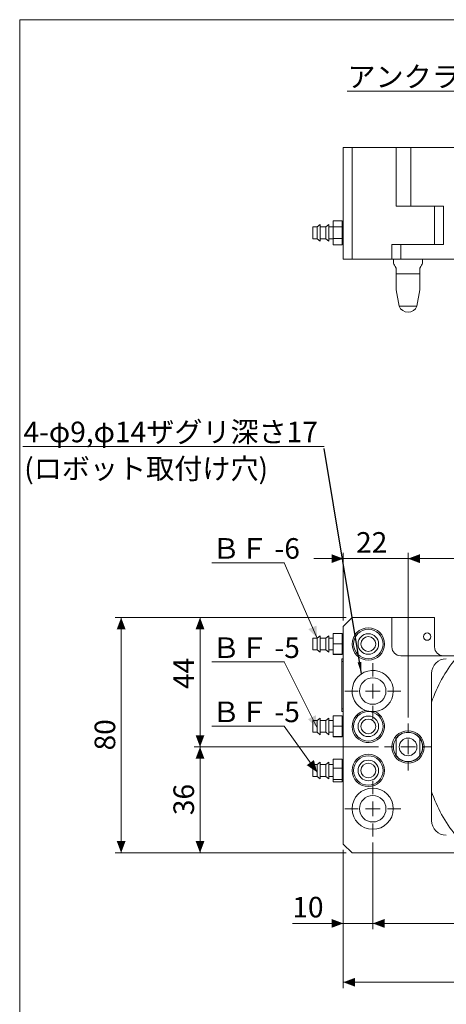
# Model space of a CAD drawing. Units: millimetres. Extents: x 20 to 198, y 10 to 285.
# Drawn here: x 20 to 93, y 118 to 285 of the extents above; entities that cross this region are included whole.
import ezdxf

# ---------------------------------------------------------------- set-up
doc = ezdxf.new("R2010")
doc.units = ezdxf.units.MM
doc.styles.add('SLDTEXTSTYLE0', font='TXT', dxfattribs={"width": 0.75, "bigfont": 'bigfont'})
doc.styles.add('SLDTEXTSTYLE1', font='TXT', dxfattribs={"width": 0.7, "bigfont": 'bigfont'})
doc.styles.get("Standard").update_dxf_attribs({"font": 'txt', "bigfont": 'bigfont'})
doc.dimstyles.new('SLDDIMSTYLE0', dxfattribs={"dimtxt": 3.5, "dimasz": 2, "dimexe": 0, "dimexo": 0.0625, "dimgap": 0.875, "dimtad": 3, "dimdec": 1, "dimlfac": 2, "dimrnd": 1e-09, "dimzin": 12, "dimdsep": 46, "dimtxsty": 'SLDTEXTSTYLE0', "dimsah": 1, "dimcen": 0.09, "dimadec": 0, "dimazin": 3, "dimtfac": 1, "dimtdec": 1, "dimtmove": 0, "dimatfit": 0, "dimfxl": 1, "dimfrac": 2, "dimtolj": 1, "dimtzin": 12, "dimarcsym": 0})
doc.dimstyles.new('SLDDIMSTYLE1', dxfattribs={"dimtxt": 3.5, "dimasz": 2, "dimexe": 0, "dimexo": 0.0625, "dimgap": 0.875, "dimtad": 3, "dimdec": 1, "dimlfac": 2, "dimrnd": 1e-09, "dimzin": 12, "dimdsep": 46, "dimtxsty": 'SLDTEXTSTYLE0', "dimsah": 1, "dimcen": 0.09, "dimadec": 0, "dimazin": 3, "dimtfac": 1, "dimtdec": 1, "dimtofl": 0, "dimtmove": 0, "dimatfit": 3, "dimfxl": 1, "dimfrac": 2, "dimtolj": 1, "dimtzin": 12, "dimarcsym": 0})
doc.dimstyles.new('SLDDIMSTYLE2', dxfattribs={"dimtxt": 0, "dimasz": 2, "dimexe": 0, "dimexo": 0.0625, "dimgap": 0, "dimtad": 0, "dimtih": 1, "dimtoh": 1, "dimdec": 0, "dimrnd": 1e-09, "dimzin": 0, "dimdsep": 46, "dimtxsty": 'Standard', "dimsah": 1, "dimcen": 0.09, "dimadec": 0, "dimazin": 0, "dimtfac": 2, "dimtdec": 0, "dimtofl": 0, "dimtmove": 0, "dimatfit": 3, "dimfxl": 1, "dimfrac": 2, "dimtolj": 1, "dimtzin": 0, "dimarcsym": 0})

# ---------------------------------------------------------------- blocks, each defined once
blk = doc.blocks.new('_D')
at = {"color": 7, "linetype": 'Continuous', "lineweight": 0}
for p, q in [((80.25, 145.12), (80.25, 130.37)), ((75.25, 143.87), (75.25, 130.37)), ((75.25, 131.37), (66.59, 131.37)), ((75.25, 131.37), (80.25, 131.37)), ((80.25, 131.37), (85.25, 131.37))]:
    blk.add_line(p, q, dxfattribs=at)
for points in [[(75.25, 131.37), (73.25, 132.12), (73.25, 130.62)], [(80.25, 131.37), (82.25, 130.62), (82.25, 132.12)]]:
    blk.add_solid(points, dxfattribs=at)
at = {"color": 7, "linetype": 'Continuous', "lineweight": 0, "insert": (66.59, 135.89, -18.29), "char_height": 3.5, "attachment_point": 1, "style": 'SLDTEXTSTYLE0'}
blk.add_mtext('10', dxfattribs=at)
blk = doc.blocks.new('_D_1')
at = {"color": 7, "linetype": 'Continuous', "lineweight": 0}
for p, q in [((80.25, 145.12), (80.25, 130.37)), ((145.25, 145.12), (145.25, 130.37)), ((80.25, 131.37), (145.25, 131.37))]:
    blk.add_line(p, q, dxfattribs=at)
for points in [[(80.25, 131.37), (82.25, 130.62), (82.25, 132.12)], [(145.25, 131.37), (143.25, 132.12), (143.25, 130.62)]]:
    blk.add_solid(points, dxfattribs=at)
at = {"color": 7, "linetype": 'Continuous', "lineweight": 0, "insert": (108.02, 135.89, -18.29), "char_height": 3.5, "attachment_point": 1, "style": 'SLDTEXTSTYLE0'}
blk.add_mtext('130', dxfattribs=at)
blk = doc.blocks.new('_D_3')
at = {"color": 7, "linetype": 'Continuous', "lineweight": 0}
for p, q in [((75.25, 143.87), (75.25, 120.37)), ((150.25, 143.87), (150.25, 120.37)), ((75.25, 121.37), (150.25, 121.37))]:
    blk.add_line(p, q, dxfattribs=at)
for points in [[(75.25, 121.37), (77.25, 120.62), (77.25, 122.12)], [(150.25, 121.37), (148.25, 122.12), (148.25, 120.62)]]:
    blk.add_solid(points, dxfattribs=at)
at = {"color": 7, "linetype": 'Continuous', "lineweight": 0, "insert": (108.02, 125.88, -18.29), "char_height": 3.5, "attachment_point": 1, "style": 'SLDTEXTSTYLE0'}
blk.add_mtext('150', dxfattribs=at)
blk = doc.blocks.new('_D_4')
at = {"color": 7, "linetype": 'Continuous', "lineweight": 0}
for p, q in [((75.75, 183.37), (49.9, 183.37)), ((50.9, 183.37), (50.9, 161.37)), ((81.25, 161.37), (49.9, 161.37))]:
    blk.add_line(p, q, dxfattribs=at)
for points in [[(50.9, 183.37), (50.15, 181.37), (51.65, 181.37)], [(50.9, 161.37), (51.65, 163.37), (50.15, 163.37)]]:
    blk.add_solid(points, dxfattribs=at)
at = {"color": 7, "linetype": 'Continuous', "lineweight": 0, "insert": (46.38, 171.22, -18.29), "char_height": 3.5, "attachment_point": 1, "rotation": 90, "style": 'SLDTEXTSTYLE0'}
blk.add_mtext('44', dxfattribs=at)
blk = doc.blocks.new('_D_5')
at = {"color": 7, "linetype": 'Continuous', "lineweight": 0}
for p, q in [((81.25, 161.37), (49.9, 161.37)), ((50.9, 161.37), (50.9, 143.37)), ((75.75, 143.37), (49.9, 143.37))]:
    blk.add_line(p, q, dxfattribs=at)
for points in [[(50.9, 161.37), (50.15, 159.37), (51.65, 159.37)], [(50.9, 143.37), (51.65, 145.37), (50.15, 145.37)]]:
    blk.add_solid(points, dxfattribs=at)
at = {"color": 7, "linetype": 'Continuous', "lineweight": 0, "insert": (46.38, 149.78, -18.29), "char_height": 3.5, "attachment_point": 1, "rotation": 90, "style": 'SLDTEXTSTYLE0'}
blk.add_mtext('36', dxfattribs=at)
blk = doc.blocks.new('_D_6')
at = {"color": 7, "linetype": 'Continuous', "lineweight": 0}
for p, q in [((75.75, 183.37), (36.5, 183.37)), ((37.5, 183.37), (37.5, 143.37)), ((75.75, 143.37), (36.5, 143.37))]:
    blk.add_line(p, q, dxfattribs=at)
for points in [[(37.5, 183.37), (36.75, 181.37), (38.25, 181.37)], [(37.5, 143.37), (38.25, 145.37), (36.75, 145.37)]]:
    blk.add_solid(points, dxfattribs=at)
at = {"color": 7, "linetype": 'Continuous', "lineweight": 0, "insert": (32.99, 160.78, -18.29), "char_height": 3.5, "attachment_point": 1, "rotation": 90, "style": 'SLDTEXTSTYLE0'}
blk.add_mtext('80', dxfattribs=at)
blk = doc.blocks.new('_D_7')
at = {"color": 7, "linetype": 'Continuous', "lineweight": 0}
for p, q in [((75.25, 182.87), (75.25, 194.38)), ((86.25, 166.37), (86.25, 194.38)), ((75.25, 193.38), (70.25, 193.38)), ((75.25, 193.38), (86.25, 193.38)), ((86.25, 193.38), (91.25, 193.38))]:
    blk.add_line(p, q, dxfattribs=at)
for points in [[(75.25, 193.38), (73.25, 194.13), (73.25, 192.63)], [(86.25, 193.38), (88.25, 192.63), (88.25, 194.13)]]:
    blk.add_solid(points, dxfattribs=at)
at = {"color": 7, "linetype": 'Continuous', "lineweight": 0, "insert": (77.42, 197.89, -18.29), "char_height": 3.5, "attachment_point": 1, "style": 'SLDTEXTSTYLE0'}
blk.add_mtext('22', dxfattribs=at)
blk = doc.blocks.new('_D_8')
at = {"color": 7, "linetype": 'Continuous', "lineweight": 0}
for p, q in [((86.25, 166.37), (86.25, 194.38)), ((139.25, 166.37), (139.25, 194.38)), ((86.25, 193.38), (139.25, 193.38))]:
    blk.add_line(p, q, dxfattribs=at)
for points in [[(86.25, 193.38), (88.25, 192.63), (88.25, 194.13)], [(139.25, 193.38), (137.25, 194.13), (137.25, 192.63)]]:
    blk.add_solid(points, dxfattribs=at)
at = {"color": 7, "linetype": 'Continuous', "lineweight": 0, "insert": (108.02, 197.89, -18.29), "char_height": 3.5, "attachment_point": 1, "style": 'SLDTEXTSTYLE0'}
blk.add_mtext('106', dxfattribs=at)
blk = doc.blocks.new('SW_NOTE_0')
at = {"color": 0, "linetype": 'Continuous', "lineweight": 0}
for p, q in [((-51.18, 0.35), (0, 0.35)), ((0, 0.35), (-51.18, 0.35)), ((-51.18, 0.35), (0, 0.35)), ((0, 0.35), (-51.18, 0.35)), ((-51.18, 0.35), (0, 0.35)), ((0, 0.35), (-51.18, 0.35))]:
    blk.add_line(p, q, dxfattribs=at)
at = {"color": 0, "linetype": 'Continuous', "lineweight": 0, "insert": (-51.07, 4.58), "char_height": 3.5, "attachment_point": 1, "style": 'SLDTEXTSTYLE0'}
blk.add_mtext('4-φ9,φ14ザグリ深さ17\u3000\u3000', dxfattribs=at)
blk = doc.blocks.new('SW_NOTE_1')
at = {"color": 0, "linetype": 'Continuous', "lineweight": 0}
for p, q in [((-0.04, 0.29), (12.29, 0.29)), ((12.29, 0.29), (-0.04, 0.29)), ((-0.04, 0.29), (12.29, 0.29)), ((12.29, 0.29), (-0.04, 0.29)), ((-0.04, 0.29), (12.29, 0.29)), ((12.29, 0.29), (-0.04, 0.29))]:
    blk.add_line(p, q, dxfattribs=at)
at = {"color": 0, "linetype": 'Continuous', "lineweight": 0, "insert": (0, 4.51), "char_height": 3.5, "attachment_point": 1, "style": 'SLDTEXTSTYLE1'}
blk.add_mtext('ＢＦ -6', dxfattribs=at)
blk = doc.blocks.new('SW_NOTE_2')
at = {"color": 0, "linetype": 'Continuous', "lineweight": 0}
for p, q in [((-0.04, 0.34), (12.29, 0.34)), ((12.29, 0.34), (-0.04, 0.34)), ((-0.04, 0.34), (12.29, 0.34)), ((12.29, 0.34), (-0.04, 0.34)), ((-0.04, 0.34), (12.29, 0.34)), ((12.29, 0.34), (-0.04, 0.34))]:
    blk.add_line(p, q, dxfattribs=at)
at = {"color": 0, "linetype": 'Continuous', "lineweight": 0, "insert": (0, 4.51), "char_height": 3.5, "attachment_point": 1, "style": 'SLDTEXTSTYLE1'}
blk.add_mtext('ＢＦ -5', dxfattribs=at)
blk = doc.blocks.new('SW_NOTE_3')
at = {"color": 0, "linetype": 'Continuous', "lineweight": 0}
for p, q in [((-0.04, 0.35), (12.29, 0.35)), ((12.29, 0.35), (-0.04, 0.35)), ((-0.04, 0.35), (12.29, 0.35)), ((12.29, 0.35), (-0.04, 0.35)), ((-0.04, 0.35), (12.29, 0.35)), ((12.29, 0.35), (-0.04, 0.35))]:
    blk.add_line(p, q, dxfattribs=at)
at = {"color": 0, "linetype": 'Continuous', "lineweight": 0, "insert": (0, 4.51), "char_height": 3.5, "attachment_point": 1, "style": 'SLDTEXTSTYLE1'}
blk.add_mtext('ＢＦ -5', dxfattribs=at)
blk = doc.blocks.new('SW_CENTERMARKSYMBOL_1')
at = {"color": 0, "linetype": 'Continuous', "lineweight": 0}
for p, q in [((0, 2.5), (0, 4.75)), ((-2.5, 0), (-4.75, 0)), ((0, 0), (-1.25, 0)), ((0, 0), (0, 1.25)), ((0, 0), (0, -1.25)), ((0, 0), (1.25, 0)), ((2.5, 0), (4.75, 0)), ((0, -2.5), (0, -4.75))]:
    blk.add_line(p, q, dxfattribs=at)
blk = doc.blocks.new('SW_CENTERMARKSYMBOL_2')
at = {"color": 0, "linetype": 'Continuous', "lineweight": 0}
for p, q in [((0, 2.5), (0, 4.75)), ((-2.5, 0), (-4.75, 0)), ((0, 0), (-1.25, 0)), ((0, 0), (0, 1.25)), ((0, 0), (0, -1.25)), ((0, 0), (1.25, 0)), ((2.5, 0), (4.75, 0)), ((0, -2.5), (0, -4.75))]:
    blk.add_line(p, q, dxfattribs=at)
blk = doc.blocks.new('SW_CENTERMARKSYMBOL_5')
at = {"color": 0, "linetype": 'Continuous', "lineweight": 0}
for p, q in [((0, 2.5), (0, 4)), ((-2.5, 0), (-4, 0)), ((0, 0), (-1.25, 0)), ((0, 0), (0, 1.25)), ((0, 0), (0, -1.25)), ((0, 0), (1.25, 0)), ((2.5, 0), (4, 0)), ((0, -2.5), (0, -4))]:
    blk.add_line(p, q, dxfattribs=at)
blk = doc.blocks.new('SW_NOTE_8')
at = {"color": 0, "linetype": 'Continuous', "lineweight": 0}
for p, q in [((-0.06, 0.32), (27.67, 0.32)), ((27.67, 0.32), (-0.06, 0.32)), ((-0.06, 0.32), (27.67, 0.32)), ((27.67, 0.32), (-0.06, 0.32)), ((-0.06, 0.32), (27.67, 0.32)), ((27.67, 0.32), (-0.06, 0.32))]:
    blk.add_line(p, q, dxfattribs=at)
at = {"color": 0, "linetype": 'Continuous', "lineweight": 0, "insert": (0, 4.51), "char_height": 3.5, "attachment_point": 1, "style": 'SLDTEXTSTYLE0'}
blk.add_mtext('アンクランプφ6', dxfattribs=at)

msp = doc.modelspace()

# ---------------------------------------------------------------- linework, layer by layer
at = {"color": 7, "linetype": 'Continuous', "lineweight": 0}
for p, q in [((20.26, 285), (196.76, 285)), ((20.26, 285), (20.26, 10)), ((70.796, 179.87), (65.225, 192.646)), ((70.796, 164.635), (65.225, 175.821)), ((70.796, 157.077), (65.225, 164.921))]:
    msp.add_line(p, q, dxfattribs=at)
at = {"color": 7, "linetype": 'Continuous', "lineweight": 15}
for p, q in [((75.246, 244.274), (75.246, 263.274)), ((75.246, 263.274), (76.746, 263.274)), ((76.746, 263.274), (76.746, 244.274)), ((76.746, 263.274), (84.246, 263.274)), ((84.246, 253.274), (84.246, 263.274)), ((84.246, 263.274), (86.746, 263.274)), ((86.746, 263.274), (86.746, 253.274)), ((86.746, 263.274), (105.246, 263.274)), ((84.246, 253.274), (90.746, 253.274)), ((90.746, 253.274), (90.746, 246.774)), ((90.746, 253.274), (92.246, 253.274)), ((92.246, 253.274), (92.246, 246.774)), ((70.796, 249.774), (70.046, 249.774)), ((70.046, 249.774), (70.046, 247.913)), ((71.296, 250.186), (70.796, 249.774)), ((70.796, 249.774), (70.796, 247.913)), ((71.296, 250.186), (71.296, 247.558)), ((72.296, 249.774), (71.296, 249.774)), ((72.796, 250.186), (72.296, 249.774)), ((72.296, 249.774), (72.296, 247.913)), ((72.796, 250.186), (72.796, 247.558)), ((73.546, 249.774), (72.796, 249.774)), ((73.546, 250.794), (75.046, 250.794)), ((73.546, 250.794), (73.546, 249.803)), ((73.546, 249.803), (75.046, 249.803)), ((73.546, 249.803), (73.546, 247.782)), ((75.046, 250.794), (75.046, 249.803)), ((75.046, 250.774), (75.246, 250.774)), ((75.246, 250.274), (75.046, 250.274)), ((75.246, 250.274), (75.046, 250.274)), ((75.046, 249.803), (75.046, 247.782)), ((70.046, 247.913), (70.046, 247.774)), ((70.046, 247.774), (70.796, 247.774)), ((70.796, 247.913), (70.796, 247.774)), ((70.796, 247.774), (71.296, 247.361)), ((71.296, 247.774), (72.296, 247.774)), ((72.296, 247.913), (72.296, 247.774)), ((72.296, 247.774), (72.796, 247.361)), ((72.796, 247.774), (73.546, 247.774)), ((73.546, 247.782), (75.046, 247.782)), ((73.546, 247.782), (73.546, 246.753)), ((75.046, 247.782), (75.046, 246.753)), ((71.296, 247.558), (71.296, 247.361)), ((72.796, 247.558), (72.796, 247.361)), ((73.546, 246.753), (75.046, 246.753)), ((75.046, 247.274), (75.246, 247.274)), ((75.046, 247.274), (75.246, 247.274)), ((75.246, 246.774), (75.046, 246.774)), ((90.746, 246.774), (83.496, 246.774)), ((83.496, 246.774), (83.496, 244.274)), ((84.996, 246.774), (84.996, 244.274)), ((90.746, 246.774), (92.246, 246.774)), ((76.746, 244.274), (75.246, 244.274)), ((83.496, 244.274), (76.746, 244.274)), ((84.996, 244.274), (83.496, 244.274)), ((83.771, 244.274), (83.771, 243.596)), ((84.246, 241.774), (84.246, 242.774)), ((103.496, 244.274), (84.996, 244.274)), ((88.246, 242.774), (88.246, 241.774)), ((88.721, 243.596), (88.721, 244.274)), ((84.246, 241.774), (88.246, 241.774)), ((84.246, 239.08), (84.741, 236.274)), ((87.752, 236.274), (88.246, 239.08)), ((87.752, 236.274), (84.741, 236.274)), ((76.746, 183.37), (75.246, 181.87)), ((83.496, 183.37), (76.746, 183.37)), ((83.496, 178.37), (83.496, 183.37)), ((90.746, 183.37), (83.496, 183.37)), ((90.746, 183.37), (90.746, 178.37)), ((75.246, 181.87), (75.246, 144.87)), ((70.796, 179.87), (70.046, 179.87)), ((70.046, 179.87), (70.046, 179.379)), ((70.046, 179.379), (70.046, 177.87)), ((71.296, 180.282), (70.796, 179.87)), ((70.796, 179.87), (70.796, 179.379)), ((70.796, 179.379), (70.796, 177.87)), ((71.296, 180.282), (71.296, 179.589)), ((72.296, 179.87), (71.296, 179.87)), ((71.296, 179.589), (71.296, 177.457)), ((72.796, 180.282), (72.296, 179.87)), ((72.296, 179.87), (72.296, 179.379)), ((72.296, 179.379), (72.296, 177.87)), ((72.796, 180.282), (72.796, 179.589)), ((73.546, 179.87), (72.796, 179.87)), ((72.796, 179.589), (72.796, 177.457)), ((73.546, 180.631), (75.046, 180.631)), ((73.546, 180.631), (73.546, 178.892)), ((75.046, 180.631), (75.046, 178.892)), ((75.246, 180.37), (75.046, 180.37)), ((70.046, 177.87), (70.796, 177.87)), ((70.796, 177.87), (71.296, 177.457)), ((71.296, 177.87), (72.296, 177.87)), ((72.296, 177.87), (72.796, 177.457)), ((72.796, 177.87), (73.546, 177.87)), ((73.546, 178.892), (75.046, 178.892)), ((73.546, 178.892), (73.546, 177.131)), ((75.046, 178.892), (75.046, 177.131)), ((73.546, 177.131), (75.046, 177.131)), ((73.546, 177.131), (73.546, 177.109)), ((73.546, 177.109), (75.046, 177.109)), ((74.996, 176.37), (75.246, 176.37)), ((74.996, 175.87), (74.996, 176.37)), ((75.246, 175.87), (74.996, 175.87)), ((74.996, 167.87), (74.996, 175.87)), ((75.046, 177.37), (75.246, 177.37)), ((75.046, 177.131), (75.046, 177.109)), ((103.746, 176.87), (84.996, 176.87)), ((74.984, 175.746), (74.996, 175.746)), ((74.984, 175.739), (74.984, 175.746)), ((74.984, 175.739), (74.996, 175.739)), ((74.984, 175.726), (74.984, 175.739)), ((74.984, 175.726), (74.996, 175.726)), ((74.984, 175.709), (74.984, 175.726)), ((74.984, 175.709), (74.996, 175.709)), ((74.984, 175.684), (74.984, 175.709)), ((74.984, 175.684), (74.996, 175.684)), ((74.984, 175.657), (74.984, 175.684)), ((74.984, 175.657), (74.996, 175.657)), ((74.984, 175.597), (74.984, 175.657)), ((74.984, 175.597), (74.996, 175.597)), ((74.984, 175.565), (74.984, 175.597)), ((74.984, 175.565), (74.996, 175.565)), ((74.984, 175.513), (74.984, 175.565)), ((74.984, 175.513), (74.996, 175.513)), ((74.984, 175.466), (74.984, 175.513)), ((74.984, 175.466), (74.996, 175.466)), ((74.984, 175.423), (74.984, 175.466)), ((74.984, 175.423), (74.996, 175.423)), ((74.984, 175.342), (74.984, 175.423)), ((74.984, 175.342), (74.996, 175.342)), ((74.984, 175.292), (74.984, 175.342)), ((74.984, 175.292), (74.996, 175.292)), ((74.984, 175.255), (74.984, 175.292)), ((74.984, 175.255), (74.996, 175.255)), ((74.984, 175.177), (74.984, 175.255)), ((74.984, 175.177), (74.996, 175.177)), ((74.984, 175.078), (74.984, 175.177)), ((74.984, 175.078), (74.996, 175.078)), ((74.984, 174.999), (74.984, 175.078)), ((74.984, 174.999), (74.996, 174.999)), ((74.984, 174.917), (74.984, 174.999)), ((74.984, 174.917), (74.996, 174.917)), ((74.984, 174.832), (74.984, 174.917)), ((74.984, 174.832), (74.996, 174.832)), ((74.984, 174.748), (74.984, 174.832)), ((74.984, 174.748), (74.996, 174.748)), ((74.984, 174.659), (74.984, 174.748)), ((74.984, 174.659), (74.996, 174.659)), ((74.984, 174.562), (74.984, 174.659)), ((74.984, 174.562), (74.996, 174.562)), ((74.984, 174.478), (74.984, 174.562)), ((74.984, 174.41), (74.984, 174.478)), ((74.984, 174.478), (74.996, 174.478)), ((74.984, 174.41), (74.996, 174.41)), ((74.984, 174.334), (74.984, 174.41)), ((74.984, 174.334), (74.996, 174.334)), ((74.984, 174.257), (74.984, 174.334)), ((74.984, 174.257), (74.996, 174.257)), ((74.984, 174.18), (74.984, 174.257)), ((74.984, 174.18), (74.996, 174.18)), ((74.984, 174.113), (74.984, 174.18)), ((74.984, 174.113), (74.996, 174.113)), ((74.984, 174.043), (74.984, 174.113)), ((74.984, 174.043), (74.996, 174.043)), ((74.984, 173.986), (74.984, 174.043)), ((74.984, 173.986), (74.996, 173.986)), ((74.984, 173.944), (74.984, 173.986)), ((74.984, 173.944), (74.996, 173.944)), ((74.984, 173.912), (74.984, 173.944)), ((74.984, 173.912), (74.996, 173.912)), ((74.984, 173.884), (74.984, 173.912)), ((74.984, 173.884), (74.996, 173.884)), ((74.984, 173.862), (74.984, 173.884)), ((74.984, 173.862), (74.996, 173.862)), ((74.984, 173.854), (74.984, 173.862)), ((74.984, 173.854), (74.996, 173.854)), ((74.984, 173.852), (74.984, 173.854)), ((74.984, 173.852), (74.996, 173.852)), ((74.984, 173.845), (74.984, 173.852)), ((74.984, 173.845), (74.996, 173.845)), ((74.984, 173.835), (74.984, 173.845)), ((74.984, 173.835), (74.996, 173.835)), ((74.984, 173.821), (74.984, 173.835)), ((74.984, 173.821), (74.996, 173.821)), ((74.984, 173.805), (74.984, 173.821)), ((74.984, 173.805), (74.996, 173.805)), ((74.984, 173.794), (74.984, 173.805)), ((74.984, 173.794), (74.996, 173.794)), ((74.984, 173.781), (74.984, 173.794)), ((74.984, 173.781), (74.996, 173.781)), ((74.984, 173.767), (74.984, 173.781)), ((74.984, 173.767), (74.996, 173.767)), ((74.984, 173.761), (74.984, 173.767)), ((74.984, 173.761), (74.996, 173.761)), ((74.984, 173.753), (74.984, 173.761)), ((74.984, 173.753), (74.996, 173.753)), ((74.984, 173.751), (74.984, 173.753)), ((74.984, 173.751), (74.996, 173.751)), ((74.984, 173.745), (74.984, 173.751)), ((74.984, 173.745), (74.996, 173.745)), ((74.984, 173.739), (74.984, 173.745)), ((74.984, 173.739), (74.996, 173.739)), ((74.984, 173.727), (74.984, 173.739)), ((74.984, 173.727), (74.996, 173.727)), ((74.984, 173.711), (74.984, 173.727)), ((74.984, 173.711), (74.996, 173.711)), ((74.984, 173.699), (74.984, 173.711)), ((74.984, 173.699), (74.996, 173.699)), ((74.984, 173.698), (74.984, 173.699)), ((74.984, 173.698), (74.996, 173.698)), ((74.984, 173.697), (74.984, 173.698)), ((74.984, 173.697), (74.996, 173.697)), ((74.984, 173.695), (74.984, 173.697)), ((74.984, 173.695), (74.996, 173.695)), ((74.984, 173.674), (74.984, 173.695)), ((74.984, 173.674), (74.996, 173.674)), ((74.984, 173.654), (74.984, 173.674)), ((74.984, 173.627), (74.984, 173.654)), ((74.984, 173.654), (74.996, 173.654)), ((74.984, 173.627), (74.996, 173.627)), ((74.984, 173.595), (74.984, 173.627)), ((74.984, 173.595), (74.996, 173.595)), ((74.984, 173.563), (74.984, 173.595)), ((74.984, 173.563), (74.996, 173.563)), ((74.984, 173.55), (74.984, 173.563)), ((74.984, 173.55), (74.996, 173.55)), ((74.984, 173.533), (74.984, 173.55)), ((74.984, 173.533), (74.996, 173.533)), ((74.984, 173.531), (74.984, 173.533)), ((74.984, 173.531), (74.996, 173.531)), ((74.984, 173.53), (74.984, 173.531)), ((74.984, 173.53), (74.996, 173.53)), ((74.984, 173.513), (74.984, 173.53)), ((74.984, 173.513), (74.996, 173.513)), ((74.984, 173.498), (74.984, 173.513)), ((74.984, 173.498), (74.996, 173.498)), ((74.984, 173.484), (74.984, 173.498)), ((74.984, 173.484), (74.996, 173.484)), ((74.984, 173.473), (74.984, 173.484)), ((74.984, 173.473), (74.996, 173.473)), ((74.984, 173.461), (74.984, 173.473)), ((74.984, 173.461), (74.996, 173.461)), ((74.984, 173.455), (74.984, 173.461)), ((74.984, 173.455), (74.996, 173.455)), ((74.984, 173.454), (74.984, 173.455)), ((74.984, 173.454), (74.996, 173.454)), ((74.984, 173.448), (74.984, 173.454)), ((74.984, 173.448), (74.996, 173.448)), ((74.984, 173.439), (74.984, 173.448)), ((74.984, 173.439), (74.996, 173.439)), ((74.984, 173.417), (74.984, 173.439)), ((74.984, 173.417), (74.996, 173.417)), ((74.984, 173.395), (74.984, 173.417)), ((74.984, 173.395), (74.996, 173.395)), ((74.984, 173.374), (74.984, 173.395)), ((74.984, 173.374), (74.996, 173.374)), ((74.984, 173.353), (74.984, 173.374)), ((74.984, 173.353), (74.996, 173.353)), ((74.984, 173.337), (74.984, 173.353)), ((74.984, 173.337), (74.996, 173.337)), ((74.984, 173.324), (74.984, 173.337)), ((74.984, 173.324), (74.996, 173.324)), ((74.984, 173.312), (74.984, 173.324)), ((74.984, 173.312), (74.996, 173.312)), ((74.984, 173.301), (74.984, 173.312)), ((74.984, 173.301), (74.996, 173.301)), ((74.984, 173.293), (74.984, 173.301)), ((74.984, 173.293), (74.996, 173.293)), ((74.984, 173.289), (74.984, 173.293)), ((74.984, 173.289), (74.996, 173.289)), ((74.984, 173.288), (74.984, 173.289)), ((74.984, 173.288), (74.996, 173.288)), ((74.984, 173.281), (74.984, 173.288)), ((74.984, 173.281), (74.996, 173.281)), ((74.984, 173.274), (74.984, 173.281)), ((74.984, 173.274), (74.996, 173.274)), ((74.984, 173.269), (74.984, 173.274)), ((74.984, 173.269), (74.996, 173.269)), ((74.984, 173.266), (74.984, 173.269)), ((74.984, 173.266), (74.996, 173.266)), ((74.984, 173.225), (74.984, 173.266)), ((74.984, 173.225), (74.996, 173.225)), ((74.984, 173.182), (74.984, 173.225)), ((74.984, 173.182), (74.996, 173.182)), ((74.984, 173.103), (74.984, 173.182)), ((74.984, 173.103), (74.996, 173.103)), ((74.984, 173.067), (74.984, 173.103)), ((74.984, 173.067), (74.996, 173.067)), ((74.984, 173.044), (74.984, 173.067)), ((74.984, 173.044), (74.996, 173.044)), ((74.984, 173.02), (74.984, 173.044)), ((74.984, 173.02), (74.996, 173.02)), ((74.984, 173.006), (74.984, 173.02)), ((74.984, 173.006), (74.996, 173.006)), ((74.984, 173.001), (74.984, 173.006)), ((74.984, 173.001), (74.996, 173.001)), ((74.984, 172.991), (74.984, 173.001)), ((74.984, 172.991), (74.996, 172.991)), ((74.984, 172.952), (74.984, 172.991)), ((74.984, 172.952), (74.996, 172.952)), ((74.984, 172.905), (74.984, 172.952)), ((74.984, 172.905), (74.996, 172.905)), ((74.984, 172.859), (74.984, 172.905)), ((74.984, 172.859), (74.996, 172.859)), ((74.984, 172.818), (74.984, 172.859)), ((74.984, 172.818), (74.996, 172.818)), ((74.984, 172.786), (74.984, 172.818)), ((74.984, 172.786), (74.996, 172.786)), ((74.984, 172.741), (74.984, 172.786)), ((74.984, 172.741), (74.996, 172.741)), ((74.984, 172.705), (74.984, 172.741)), ((74.984, 172.705), (74.996, 172.705)), ((74.984, 172.673), (74.984, 172.705)), ((74.984, 172.673), (74.996, 172.673)), ((74.984, 172.643), (74.984, 172.673)), ((74.984, 172.643), (74.996, 172.643)), ((74.984, 172.61), (74.984, 172.643)), ((74.984, 172.61), (74.996, 172.61)), ((74.984, 172.584), (74.984, 172.61)), ((74.984, 172.584), (74.996, 172.584)), ((74.984, 172.561), (74.984, 172.584)), ((74.984, 172.561), (74.996, 172.561)), ((74.984, 172.554), (74.984, 172.561)), ((74.984, 172.554), (74.996, 172.554)), ((74.984, 172.55), (74.984, 172.554)), ((74.984, 172.55), (74.996, 172.55)), ((74.984, 172.55), (74.984, 172.481)), ((74.984, 172.481), (74.996, 172.481)), ((74.984, 172.48), (74.984, 172.481)), ((74.984, 172.48), (74.996, 172.48)), ((74.984, 172.479), (74.984, 172.48)), ((74.984, 172.479), (74.996, 172.479)), ((74.984, 172.472), (74.984, 172.479)), ((74.984, 172.472), (74.996, 172.472)), ((74.984, 172.456), (74.984, 172.472)), ((74.984, 172.456), (74.996, 172.456)), ((74.984, 172.438), (74.984, 172.456)), ((74.984, 172.438), (74.996, 172.438)), ((74.984, 172.41), (74.984, 172.438)), ((74.984, 172.41), (74.996, 172.41)), ((74.984, 172.386), (74.984, 172.41)), ((90.246, 148.87), (90.246, 173.87)), ((74.984, 172.386), (74.996, 172.386)), ((74.984, 172.366), (74.984, 172.386)), ((74.984, 172.366), (74.996, 172.366)), ((74.984, 172.351), (74.984, 172.366)), ((74.984, 172.351), (74.996, 172.351)), ((74.984, 172.34), (74.984, 172.351)), ((74.984, 172.34), (74.996, 172.34)), ((74.984, 172.332), (74.984, 172.34)), ((74.984, 172.332), (74.996, 172.332)), ((74.984, 172.321), (74.984, 172.332)), ((74.984, 172.321), (74.996, 172.321)), ((74.984, 172.302), (74.984, 172.321)), ((74.984, 172.302), (74.996, 172.302)), ((74.984, 172.268), (74.984, 172.302)), ((74.984, 172.268), (74.996, 172.268)), ((74.984, 172.236), (74.984, 172.268)), ((74.984, 172.236), (74.996, 172.236)), ((74.984, 172.197), (74.984, 172.236)), ((74.984, 172.197), (74.996, 172.197)), ((74.984, 172.152), (74.984, 172.197)), ((74.984, 172.152), (74.996, 172.152)), ((74.984, 172.108), (74.984, 172.152)), ((74.984, 172.108), (74.996, 172.108)), ((74.984, 172.075), (74.984, 172.108)), ((74.984, 172.031), (74.984, 172.075)), ((74.984, 172.075), (74.996, 172.075)), ((74.984, 172.031), (74.996, 172.031)), ((74.984, 171.998), (74.984, 172.031)), ((74.984, 171.998), (74.996, 171.998)), ((74.984, 171.964), (74.984, 171.998)), ((74.984, 171.964), (74.996, 171.964)), ((74.984, 171.929), (74.984, 171.964)), ((74.984, 171.929), (74.996, 171.929)), ((74.984, 171.902), (74.984, 171.929)), ((74.984, 171.902), (74.996, 171.902)), ((74.984, 171.881), (74.984, 171.902)), ((74.984, 171.881), (74.996, 171.881)), ((74.984, 171.86), (74.984, 171.881)), ((74.984, 171.86), (74.996, 171.86)), ((74.984, 171.848), (74.984, 171.86)), ((74.984, 171.848), (74.996, 171.848)), ((74.984, 171.829), (74.984, 171.848)), ((74.984, 171.829), (74.996, 171.829)), ((74.984, 171.822), (74.984, 171.829)), ((74.984, 171.822), (74.996, 171.822)), ((74.984, 171.788), (74.996, 171.788)), ((74.984, 171.718), (74.996, 171.718)), ((74.984, 171.695), (74.996, 171.695)), ((74.984, 171.606), (74.984, 171.473)), ((74.984, 171.606), (74.996, 171.606)), ((74.984, 171.473), (74.996, 171.473)), ((74.984, 171.473), (74.984, 171.232)), ((74.984, 171.232), (74.996, 171.232)), ((74.984, 171.232), (74.984, 171.23)), ((74.984, 171.23), (74.984, 171.195)), ((74.984, 171.23), (74.996, 171.23)), ((74.984, 171.182), (74.996, 171.182)), ((74.984, 171.04), (74.984, 170.998)), ((74.984, 171.04), (74.996, 171.04)), ((74.984, 170.998), (74.996, 170.998)), ((74.984, 170.998), (74.984, 170.797)), ((74.984, 170.797), (74.984, 170.564)), ((74.984, 170.797), (74.996, 170.797)), ((74.984, 170.564), (74.996, 170.564)), ((74.984, 170.564), (74.984, 170.485)), ((74.984, 170.485), (74.996, 170.485)), ((74.984, 170.485), (74.984, 170.412)), ((74.984, 170.412), (74.996, 170.412)), ((74.984, 170.398), (74.996, 170.398)), ((74.984, 170.353), (74.996, 170.353)), ((74.984, 170.27), (74.996, 170.27)), ((74.984, 170.162), (74.996, 170.162)), ((74.984, 170.054), (74.996, 170.054)), ((74.984, 169.971), (74.996, 169.971)), ((74.984, 169.963), (74.996, 169.963)), ((74.984, 169.944), (74.996, 169.944)), ((74.984, 169.895), (74.996, 169.895)), ((74.984, 169.881), (74.996, 169.881)), ((74.984, 169.822), (74.996, 169.822)), ((74.984, 169.711), (74.996, 169.711)), ((74.984, 169.6), (74.996, 169.6)), ((74.984, 169.552), (74.996, 169.552)), ((74.984, 169.541), (74.996, 169.541)), ((74.984, 169.439), (74.996, 169.439)), ((74.984, 169.437), (74.984, 169.108)), ((74.984, 169.437), (74.996, 169.437)), ((74.984, 169.108), (74.996, 169.108)), ((74.984, 169.004), (74.996, 169.004)), ((74.984, 168.941), (74.996, 168.941)), ((74.984, 168.837), (74.996, 168.837)), ((74.984, 168.736), (74.996, 168.736)), ((74.984, 168.657), (74.996, 168.657)), ((74.996, 167.87), (75.246, 167.87)), ((74.996, 167.37), (74.996, 167.87)), ((90.246, 168.973), (90.246, 153.767)), ((70.796, 165.87), (70.046, 165.87)), ((70.046, 165.87), (70.046, 163.87)), ((71.296, 166.282), (70.796, 165.87)), ((70.796, 165.87), (70.796, 163.87)), ((71.296, 166.282), (71.296, 163.457)), ((72.296, 165.87), (71.296, 165.87)), ((72.796, 166.282), (72.296, 165.87)), ((72.296, 165.87), (72.296, 163.87)), ((72.796, 166.282), (72.796, 163.457)), ((73.546, 165.87), (72.796, 165.87)), ((73.546, 166.636), (75.046, 166.636)), ((73.546, 166.636), (73.546, 164.901)), ((75.246, 167.37), (74.996, 167.37)), ((75.046, 166.636), (75.046, 164.901)), ((75.246, 166.37), (75.046, 166.37)), ((73.546, 164.901), (75.046, 164.901)), ((73.546, 164.901), (73.546, 163.136)), ((75.046, 164.901), (75.046, 163.136)), ((70.046, 163.87), (70.796, 163.87)), ((70.796, 163.87), (71.296, 163.457)), ((71.296, 163.87), (72.296, 163.87)), ((72.296, 163.87), (72.796, 163.457)), ((72.796, 163.87), (73.546, 163.87)), ((73.546, 163.136), (75.046, 163.136)), ((73.546, 163.136), (73.546, 163.104)), ((73.546, 163.104), (75.046, 163.104)), ((75.046, 163.37), (75.246, 163.37)), ((75.046, 163.136), (75.046, 163.104)), ((88.746, 161.37), (88.73, 161.654)), ((73.546, 159.284), (75.046, 159.284)), ((73.546, 159.284), (73.546, 157.765)), ((75.046, 159.284), (75.046, 157.765)), ((70.796, 158.37), (70.046, 158.37)), ((70.046, 158.37), (70.046, 156.37)), ((71.296, 158.782), (70.796, 158.37)), ((70.796, 158.37), (70.796, 156.37)), ((71.296, 158.782), (71.296, 155.957)), ((72.296, 158.37), (71.296, 158.37)), ((72.796, 158.782), (72.296, 158.37)), ((72.296, 158.37), (72.296, 156.37)), ((72.796, 158.782), (72.796, 155.957)), ((73.546, 158.37), (72.796, 158.37)), ((73.546, 157.765), (75.046, 157.765)), ((73.546, 157.765), (73.546, 155.851)), ((75.246, 158.87), (75.046, 158.87)), ((75.046, 157.765), (75.046, 155.851)), ((70.046, 156.37), (70.796, 156.37)), ((70.796, 156.37), (71.296, 155.957)), ((71.296, 156.37), (72.296, 156.37)), ((72.296, 156.37), (72.796, 155.957)), ((72.796, 156.37), (73.546, 156.37)), ((73.546, 155.851), (75.046, 155.851)), ((73.546, 155.851), (73.546, 155.456)), ((75.046, 155.87), (75.246, 155.87)), ((75.046, 155.851), (75.046, 155.456)), ((73.546, 155.456), (75.046, 155.456)), ((75.246, 144.87), (76.746, 143.37)), ((76.746, 143.37), (109.746, 143.37))]:
    msp.add_line(p, q, dxfattribs=at)
at = {"color": 7, "linetype": 'Continuous', "lineweight": 15, "flags": 128}
for points in [[(83.771, 243.596), (83.791, 243.562), (83.85, 243.461), (83.946, 243.294), (84.079, 243.063), (84.246, 242.774)], [(88.246, 242.774), (88.414, 243.063), (88.547, 243.294), (88.643, 243.461), (88.702, 243.562), (88.721, 243.596)], [(88.631, 160.621), (88.709, 160.936), (88.746, 161.37)]]:
    msp.add_lwpolyline(points, dxfattribs=at)
at = {"color": 7, "linetype": 'Continuous', "lineweight": 15}
for centre, radius in [((79.496, 178.87), 2.75), ((79.496, 178.87), 2.5), ((79.496, 178.87), 1.75), ((79.496, 178.87), 1.25), ((89.496, 180.12), 0.625), ((80.246, 170.87), 2.25), ((79.496, 164.87), 2.5), ((79.496, 164.87), 1.75), ((79.496, 164.87), 1.25), ((86.246, 161.37), 2.75), ((86.246, 161.37), 1.505), ((79.496, 157.37), 2.75), ((79.496, 157.37), 2.5), ((79.496, 157.37), 1.75), ((79.496, 157.37), 1.25), ((80.246, 150.87), 3.5), ((80.246, 150.87), 2.25)]:
    msp.add_circle(centre, radius, dxfattribs=at)
for centre, radius, start, end in [((86.246, 236.906), 1.633, 202.80283, 270), ((86.246, 236.906), 1.633, 270, 337.19717), ((84.996, 178.37), 1.5, 180, 270), ((92.246, 178.37), 1.5, 180, 270), ((92.746, 173.87), 2.5, 90, 180), ((112.746, 161.37), 23.75, 140.83329, 161.32828), ((80.246, 170.87), 3.5, 275.82687, 249.9231), ((79.496, 164.87), 2.75, 99.44936, 66.3006), ((86.246, 161.37), 2.475, 143.90884, 216.09116), ((86.246, 161.37), 2.5, 10.80394, 148.80697), ((86.246, 161.37), 2.475, 36.09116, 143.90884), ((86.246, 161.37), 2.475, 323.90884, 36.09116), ((86.246, 161.37), 2.5, 204.27213, 327.90907), ((86.246, 161.37), 2.475, 216.09116, 323.90884), ((112.746, 161.37), 23.75, 198.67172, 219.16671), ((92.746, 148.87), 2.5, 180, 270)]:
    msp.add_arc(centre, radius, start, end, dxfattribs=at)
for points, knots in [([(84.246, 241.774), (84.246, 241.593), (84.246, 241.089), (84.246, 240.429), (84.246, 239.803), (84.246, 239.44), (84.246, 239.208), (84.246, 239.112), (84.246, 239.075), (84.246, 239.082), (84.246, 239.083)], [0, 0, 0, 0, 0.1789377, 0.4989115, 0.6622044, 0.8246345, 0.8968661, 0.9541414, 0.9940177, 1, 1, 1, 1]), ([(88.246, 239.083), (88.246, 239.082), (88.246, 239.075), (88.246, 239.112), (88.246, 239.208), (88.246, 239.437), (88.246, 239.791), (88.246, 240.416), (88.246, 241.08), (88.246, 241.593), (88.246, 241.774)], [0, 0, 0, 0, 0.0059823, 0.0458588, 0.1031342, 0.175366, 0.3335747, 0.4925906, 0.8210617, 1, 1, 1, 1]), ([(74.984, 170.27), (74.984, 170.265), (74.984, 170.258), (74.984, 170.245), (74.984, 170.232), (74.984, 170.219), (74.984, 170.205), (74.984, 170.191), (74.984, 170.177), (74.984, 170.167), (74.984, 170.162)], [0, 0, 0, 0, 0.1387647, 0.2702235, 0.39754, 0.5208165, 0.6412902, 0.7608511, 0.8800497, 1, 1, 1, 1]), ([(74.984, 170.162), (74.984, 170.157), (74.984, 170.147), (74.984, 170.133), (74.984, 170.119), (74.984, 170.105), (74.984, 170.092), (74.984, 170.079), (74.984, 170.066), (74.984, 170.059), (74.984, 170.054)], [0, 0, 0, 0, 0.11995031, 0.23914887, 0.3587098, 0.47918354, 0.60246002, 0.72977648, 0.86123531, 1, 1, 1, 1]), ([(74.984, 169.822), (74.984, 169.819), (74.984, 169.812), (74.984, 169.8), (74.984, 169.787), (74.984, 169.774), (74.984, 169.759), (74.984, 169.744), (74.984, 169.728), (74.984, 169.717), (74.984, 169.711)], [0, 0, 0, 0, 0.11951229, 0.23896869, 0.35661298, 0.47755567, 0.60034791, 0.72885837, 0.86063598, 1, 1, 1, 1]), ([(74.984, 169.711), (74.984, 169.706), (74.984, 169.695), (74.984, 169.68), (74.984, 169.665), (74.984, 169.65), (74.984, 169.637), (74.984, 169.624), (74.984, 169.611), (74.984, 169.604), (74.984, 169.6)], [0, 0, 0, 0, 0.1315872, 0.2580601, 0.3823443, 0.5051167, 0.6260302, 0.7477247, 0.8729472, 1, 1, 1, 1]), ([(74.984, 169.6), (74.984, 169.596), (74.984, 169.588), (74.984, 169.579), (74.984, 169.57), (74.984, 169.563), (74.984, 169.558), (74.984, 169.554), (74.984, 169.552), (74.984, 169.552), (74.984, 169.552)], [0, 0, 0, 0, 0.1158732, 0.2315336, 0.3480328, 0.4681533, 0.5926257, 0.7213354, 0.8571564, 1, 1, 1, 1]), ([(74.984, 169.523), (74.984, 169.514), (74.984, 169.482), (74.984, 169.457), (74.984, 169.439)], [0, 0, 0, 0, 0.2763471, 1, 1, 1, 1]), ([(74.984, 168.941), (74.984, 168.937), (74.984, 168.93), (74.984, 168.918), (74.984, 168.906), (74.984, 168.893), (74.984, 168.879), (74.984, 168.866), (74.984, 168.852), (74.984, 168.842), (74.984, 168.837)], [0, 0, 0, 0, 0.1334052, 0.2630592, 0.3878563, 0.5106161, 0.6320272, 0.7526097, 0.8753101, 1, 1, 1, 1]), ([(74.984, 168.837), (74.984, 168.832), (74.984, 168.823), (74.984, 168.809), (74.984, 168.795), (74.984, 168.782), (74.984, 168.77), (74.984, 168.758), (74.984, 168.747), (74.984, 168.74), (74.984, 168.736)], [0, 0, 0, 0, 0.1299113, 0.2551436, 0.3782673, 0.4999523, 0.6222159, 0.7453235, 0.8707453, 1, 1, 1, 1]), ([(79.045, 167.583), (79.162, 167.54), (79.283, 167.503), (79.477, 167.455), (79.543, 167.441), (79.678, 167.416), (79.812, 167.395), (79.948, 167.382), (80.084, 167.373), (80.152, 167.371), (80.351, 167.369), (80.478, 167.375), (80.602, 167.388)], [0, 0, 0, 0, 0.25, 0.25, 0.375, 0.375, 0.5, 0.625, 0.625, 0.75, 0.75, 1, 1, 1, 1]), ([(84.246, 162.828), (84.246, 162.753), (84.246, 162.674), (84.246, 162.506), (84.246, 162.416), (84.246, 162.267), (84.246, 162.215), (84.246, 162.102), (84.246, 162.041), (84.246, 161.938), (84.246, 161.901), (84.246, 161.822), (84.246, 161.779), (84.246, 161.685), (84.246, 161.632), (84.246, 161.517), (84.246, 161.451), (84.246, 161.316), (84.246, 161.249), (84.246, 161.13), (84.246, 161.076), (84.246, 160.979), (84.246, 160.936), (84.246, 160.854), (84.246, 160.817), (84.246, 160.712), (84.246, 160.65), (84.246, 160.534), (84.246, 160.48), (84.246, 160.327), (84.246, 160.237), (84.246, 160.067), (84.246, 159.988), (84.246, 159.912)], [0, 0, 0, 0, 0.125, 0.125, 0.25, 0.25, 0.3125, 0.3125, 0.375, 0.375, 0.40625, 0.40625, 0.4375, 0.4375, 0.46875, 0.46875, 0.5, 0.5, 0.53125, 0.53125, 0.5625, 0.5625, 0.59375, 0.59375, 0.625, 0.625, 0.6875, 0.6875, 0.75, 0.75, 0.875, 0.875, 1, 1, 1, 1]), ([(88.246, 162.828), (88.246, 162.753), (88.246, 162.674), (88.246, 162.506), (88.246, 162.416), (88.246, 162.267), (88.246, 162.215), (88.246, 162.102), (88.246, 162.041), (88.246, 161.938), (88.246, 161.901), (88.246, 161.822), (88.246, 161.779), (88.246, 161.685), (88.246, 161.632), (88.246, 161.517), (88.246, 161.451), (88.246, 161.316), (88.246, 161.249), (88.246, 161.13), (88.246, 161.076), (88.246, 160.979), (88.246, 160.936), (88.246, 160.854), (88.246, 160.817), (88.246, 160.712), (88.246, 160.65), (88.246, 160.534), (88.246, 160.48), (88.246, 160.327), (88.246, 160.237), (88.246, 160.067), (88.246, 159.988), (88.246, 159.912)], [0, 0, 0, 0, 0.125, 0.125, 0.25, 0.25, 0.3125, 0.3125, 0.375, 0.375, 0.40625, 0.40625, 0.4375, 0.4375, 0.46875, 0.46875, 0.5, 0.5, 0.53125, 0.53125, 0.5625, 0.5625, 0.59375, 0.59375, 0.625, 0.625, 0.6875, 0.6875, 0.75, 0.75, 0.875, 0.875, 1, 1, 1, 1])]:
    msp.add_open_spline(points, degree=3, knots=knots, dxfattribs=at)
at = {"color": 7, "linetype": 'Continuous', "lineweight": 0}
for points in [[(70.796, 179.87), (70.684, 182.003), (69.31, 181.403)], [(70.796, 164.635), (70.576, 166.76), (69.233, 166.091)], [(70.796, 157.077), (70.25, 159.142), (69.027, 158.273)]]:
    msp.add_solid(points, dxfattribs=at)

# ---------------------------------------------------------------- block references
for name, p in [('SW_NOTE_8', (75.946, 272.542)), ('SW_NOTE_0', (71.979, 212.085)), ('SW_NOTE_1', (52.939, 192.355)), ('SW_NOTE_2', (52.939, 175.477)), ('SW_CENTERMARKSYMBOL_1', (80.246, 170.87)), ('SW_NOTE_3', (52.939, 164.575)), ('SW_CENTERMARKSYMBOL_5', (86.246, 161.37)), ('SW_CENTERMARKSYMBOL_2', (80.246, 150.87))]:
    msp.add_blockref(name, p, dxfattribs=at)

# ---------------------------------------------------------------- texts
at = {"color": 7, "linetype": 'Continuous', "lineweight": 0, "insert": (21.03, 210.43), "char_height": 3.5, "attachment_point": 1, "style": 'SLDTEXTSTYLE0'}
msp.add_mtext('(ロボット取付け穴)', dxfattribs=at)

# ---------------------------------------------------------------- dimensions: what is measured, and where the dimension line sits
at = {"color": 7, "linetype": 'Continuous', "lineweight": 0}
for base, p1, p2, dimstyle, picture, middle in [((86.246, 193.381), (75.246, 181.87), (86.246, 165.37), 'SLDDIMSTYLE0', '_D_7', (80.006, 193.381)), ((139.246, 193.381), (86.246, 165.37), (139.246, 165.37), 'SLDDIMSTYLE1', '_D_8', (111.898, 193.381)), ((80.246, 131.374), (75.246, 144.87), (80.246, 146.12), 'SLDDIMSTYLE0', '_D', (69.181, 131.374)), ((145.246, 131.374), (80.246, 146.12), (145.246, 146.12), 'SLDDIMSTYLE1', '_D_1', (111.898, 131.374)), ((150.246, 121.37), (75.246, 144.87), (150.246, 144.87), 'SLDDIMSTYLE1', '_D_3', (111.898, 121.37))]:
    dim = msp.add_linear_dim(base=base, p1=p1, p2=p2, dimstyle=dimstyle, dxfattribs=at)
    dim.commit()
    dim.dimension.update_dxf_attribs({"geometry": picture, "text_midpoint": middle, "dimtype": 160})
for base, p1, p2, picture, middle in [((37.497, 143.37), (76.746, 183.37), (76.746, 143.37), '_D_6', (37.497, 163.37)), ((50.895, 161.37), (76.746, 183.37), (82.246, 161.37), '_D_4', (50.895, 173.804)), ((50.895, 143.37), (82.246, 161.37), (76.746, 143.37), '_D_5', (50.895, 152.37))]:
    dim = msp.add_linear_dim(base=base, p1=p1, p2=p2, angle=90, dimstyle='SLDDIMSTYLE1', dxfattribs=at)
    dim.commit()
    dim.dimension.update_dxf_attribs({"geometry": picture, "text_midpoint": middle, "dimtype": 160})

# ---------------------------------------------------------------- leaders
msp.add_leader([(78.335, 173.802), (71.979, 212.085)], dimstyle='SLDDIMSTYLE2', dxfattribs=at)

doc.saveas('drawing.dxf')
